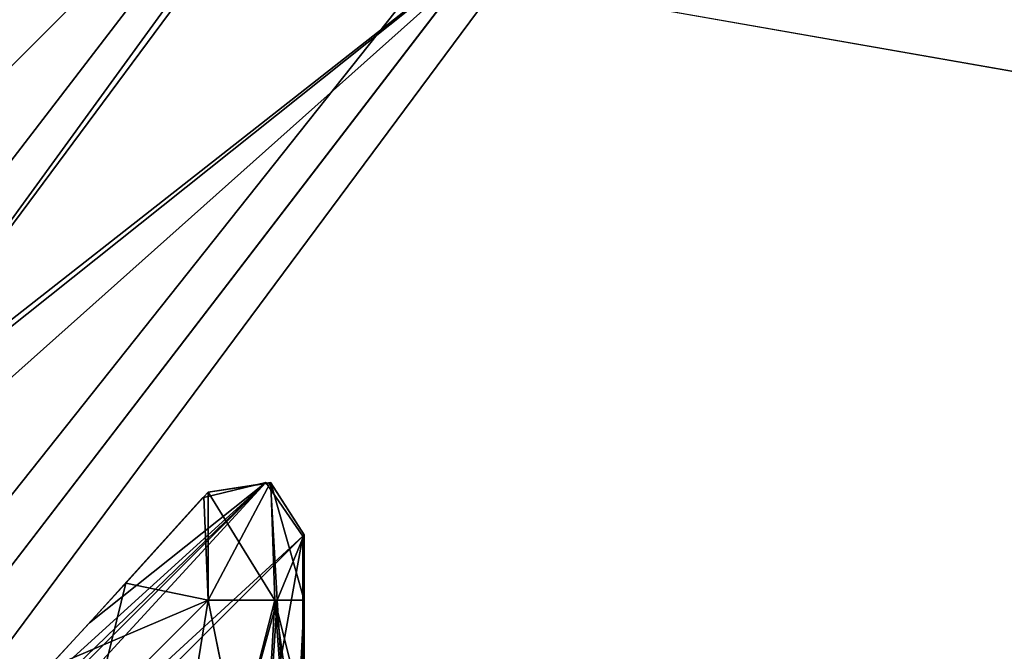
# Model space of a CAD drawing. Units: millimetres. Extents: x -189 to 191, y -189 to 189.
# Drawn here: x 48 to 53, y -44 to -41 of the extents above; entities that cross this region are included whole.
import ezdxf

# ---------------------------------------------------------------- set-up
doc = ezdxf.new("R2010")
doc.units = ezdxf.units.MM
doc.header["$LTSCALE"] = 65.185185
for name, color, linetype in [('1084', 7, 'CONTINUOUS'), ('1085', 7, 'CONTINUOUS'), ('1086', 7, 'CONTINUOUS'), ('1087', 7, 'CONTINUOUS'), ('1088', 7, 'CONTINUOUS'), ('1116', 7, 'CONTINUOUS'), ('1133', 7, 'CONTINUOUS'), ('1134', 7, 'CONTINUOUS'), ('1147', 7, 'CONTINUOUS'), ('1148', 7, 'CONTINUOUS'), ('1168', 7, 'CONTINUOUS'), ('1276', 7, 'CONTINUOUS'), ('1277', 7, 'CONTINUOUS'), ('3', 7, 'CONTINUOUS'), ('4', 7, 'CONTINUOUS'), ('47', 7, 'CONTINUOUS'), ('49', 7, 'CONTINUOUS'), ('5', 7, 'CONTINUOUS'), ('50', 7, 'CONTINUOUS'), ('51', 7, 'CONTINUOUS'), ('86', 7, 'CONTINUOUS'), ('88', 7, 'CONTINUOUS'), ('940', 7, 'CONTINUOUS'), ('945', 7, 'CONTINUOUS'), ('946', 7, 'CONTINUOUS'), ('947', 7, 'CONTINUOUS'), ('948', 7, 'CONTINUOUS'), ('964', 7, 'CONTINUOUS'), ('969', 7, 'CONTINUOUS'), ('970', 7, 'CONTINUOUS'), ('971', 7, 'CONTINUOUS'), ('972', 7, 'CONTINUOUS'), ('988', 7, 'CONTINUOUS'), ('993', 7, 'CONTINUOUS'), ('994', 7, 'CONTINUOUS'), ('995', 7, 'CONTINUOUS'), ('996', 7, 'CONTINUOUS')]:
    doc.layers.add(name, color=color, linetype=linetype)

msp = doc.modelspace()

# ---------------------------------------------------------------- linework, layer by layer
at = {"layer": '1084', "linetype": 'Continuous'}
for points in [[(48.5396, -43.2338, 9.8), (48.5396, -43.7978, 9.8), (48.5156, -43.2578, 9.8), (48.5396, -43.2338, 9.8)], [(48.5156, -43.2578, 9.8), (48.5396, -43.7978, 9.8), (48.1092, -43.7093, 9.8), (48.5156, -43.2578, 9.8)], [(47.6985, -44.1571, 9.8), (48.1092, -43.7093, 9.8), (47.9394, -44.398, 9.8), (47.6985, -44.1571, 9.8)], [(48.1092, -43.7093, 9.8), (48.5396, -43.7978, 9.8), (47.9394, -44.398, 9.8), (48.1092, -43.7093, 9.8)]]:
    msp.add_3dface(points, dxfattribs=at)
at = {"layer": '1085', "linetype": 'Continuous'}
for points in [[(48.5396, -43.7978, 9.8), (48.5396, -43.2338, 9.8), (48.8638, -43.1843, 9.9193), (48.5396, -43.7978, 9.8)], [(48.8985, -43.7978, 9.9519), (48.5396, -43.7978, 9.8), (48.8638, -43.1843, 9.9193), (48.8985, -43.7978, 9.9519)], [(49.0396, -43.4574, 10.3), (48.8985, -43.7978, 9.9519), (48.8638, -43.1843, 9.9193), (49.0396, -43.4574, 10.3)], [(49.0396, -43.7978, 10.3), (48.8985, -43.7978, 9.9519), (49.0396, -43.4574, 10.3), (49.0396, -43.7978, 10.3)]]:
    msp.add_3dface(points, dxfattribs=at)
at = {"layer": '1086', "linetype": 'Continuous'}
for points in [[(48.5396, -43.2338, 9.8), (48.5156, -43.2578, 9.8), (48.5396, -43.2338, 129.8), (48.5396, -43.2338, 9.8)], [(48.5396, -43.2338, 129.8), (48.5156, -43.2578, 9.8), (48.5156, -43.2578, 129.8), (48.5396, -43.2338, 129.8)], [(48.8638, -43.1843, 9.9193), (48.5396, -43.2338, 9.8), (48.8664, -43.1854, 129.6784), (48.8638, -43.1843, 9.9193)], [(48.5396, -43.2338, 9.8), (48.5396, -43.2338, 129.8), (48.8664, -43.1854, 129.6784), (48.5396, -43.2338, 9.8)], [(49.0396, -43.4574, 10.3), (48.8638, -43.1843, 9.9193), (49.0396, -43.4574, 129.3), (49.0396, -43.4574, 10.3)], [(49.0396, -43.4574, 129.3), (48.8638, -43.1843, 9.9193), (48.8664, -43.1854, 129.6784), (49.0396, -43.4574, 129.3)]]:
    msp.add_3dface(points, dxfattribs=at)
at = {"layer": '1087', "linetype": 'Continuous'}
for points in [[(48.8664, -43.1854, 129.6784), (48.5396, -43.2338, 129.8), (48.8877, -43.7978, 129.6589), (48.8664, -43.1854, 129.6784)], [(48.8877, -43.7978, 129.6589), (48.5396, -43.2338, 129.8), (48.5396, -43.7978, 129.8), (48.8877, -43.7978, 129.6589)], [(49.0396, -43.4574, 129.3), (48.8664, -43.1854, 129.6784), (49.0396, -43.7978, 129.3), (49.0396, -43.4574, 129.3)], [(49.0396, -43.7978, 129.3), (48.8664, -43.1854, 129.6784), (48.8877, -43.7978, 129.6589), (49.0396, -43.7978, 129.3)]]:
    msp.add_3dface(points, dxfattribs=at)
at = {"layer": '1088', "linetype": 'Continuous'}
for points in [[(49.0396, -43.7978, 10.3), (49.0396, -43.4574, 10.3), (49.0396, -43.4574, 129.3), (49.0396, -43.7978, 10.3)], [(49.0396, -43.7978, 10.3), (49.0396, -43.4574, 129.3), (49.0396, -44.4152, 10.4004), (49.0396, -43.7978, 10.3)], [(49.0396, -43.4574, 129.3), (49.0396, -43.7978, 129.3), (49.0396, -44.4143, 129.1999), (49.0396, -43.4574, 129.3)], [(49.0396, -48.0336, 126.2862), (49.0396, -43.4574, 129.3), (49.0396, -44.8811, 128.9428), (49.0396, -48.0336, 126.2862)], [(49.0396, -43.4574, 129.3), (49.0396, -48.0336, 126.2862), (49.0396, -48.0336, 89.3891), (49.0396, -43.4574, 129.3)], [(49.0396, -44.8811, 128.9428), (49.0396, -43.4574, 129.3), (49.0396, -44.4143, 129.1999), (49.0396, -44.8811, 128.9428)], [(49.0396, -44.4152, 10.4004), (49.0396, -43.4574, 129.3), (49.0396, -44.8811, 10.6572), (49.0396, -44.4152, 10.4004)], [(49.0396, -44.8811, 10.6572), (49.0396, -43.4574, 129.3), (49.0396, -44.5839, 53.846), (49.0396, -44.8811, 10.6572)], [(49.0396, -44.5839, 53.846), (49.0396, -43.4574, 129.3), (49.0396, -44.5839, 56.754), (49.0396, -44.5839, 53.846)], [(49.0396, -44.5839, 56.754), (49.0396, -43.4574, 129.3), (49.0396, -44.7405, 57.4098), (49.0396, -44.5839, 56.754)], [(49.0396, -44.7405, 57.4098), (49.0396, -43.4574, 129.3), (49.0396, -44.5839, 82.846), (49.0396, -44.7405, 57.4098)], [(49.0396, -44.5839, 82.846), (49.0396, -43.4574, 129.3), (49.0396, -44.5839, 85.754), (49.0396, -44.5839, 82.846)], [(49.0396, -44.5839, 85.754), (49.0396, -43.4574, 129.3), (49.0396, -44.7405, 86.4098), (49.0396, -44.5839, 85.754)], [(49.0396, -44.7405, 86.4098), (49.0396, -43.4574, 129.3), (49.0396, -45.2456, 87.0396), (49.0396, -44.7405, 86.4098)], [(49.0396, -45.2456, 87.0396), (49.0396, -43.4574, 129.3), (49.0396, -48.0336, 89.3891), (49.0396, -45.2456, 87.0396)]]:
    msp.add_3dface(points, dxfattribs=at)
at = {"layer": '1116', "linetype": 'Continuous'}
for points in [[(48.5156, -43.2578, 9.8), (48.1092, -43.7093, 9.8), (48.5156, -43.2578, 129.8), (48.5156, -43.2578, 9.8)], [(48.5156, -43.2578, 129.8), (48.1092, -43.7093, 9.8), (48.1092, -43.7093, 129.8), (48.5156, -43.2578, 129.8)], [(48.1092, -43.7093, 9.8), (47.6985, -44.1571, 9.8), (48.1092, -43.7093, 129.8), (48.1092, -43.7093, 9.8)], [(47.6985, -44.1571, 9.8), (47.6985, -44.1571, 10.3), (48.1092, -43.7093, 129.8), (47.6985, -44.1571, 9.8)], [(47.6985, -44.1571, 82.8), (47.6985, -44.1571, 85.8), (48.1092, -43.7093, 129.8), (47.6985, -44.1571, 82.8)], [(48.1092, -43.7093, 129.8), (47.6985, -44.1571, 85.8), (47.6985, -44.1571, 129.3), (48.1092, -43.7093, 129.8)], [(47.6985, -44.1571, 56.8), (47.6985, -44.1571, 82.8), (48.1092, -43.7093, 129.8), (47.6985, -44.1571, 56.8)], [(47.6985, -44.1571, 53.8), (47.6985, -44.1571, 56.8), (48.1092, -43.7093, 129.8), (47.6985, -44.1571, 53.8)], [(47.6985, -44.1571, 10.3), (47.6985, -44.1571, 53.8), (48.1092, -43.7093, 129.8), (47.6985, -44.1571, 10.3)], [(47.6985, -44.1571, 129.8), (48.1092, -43.7093, 129.8), (47.6985, -44.1571, 129.3), (47.6985, -44.1571, 129.8)]]:
    msp.add_3dface(points, dxfattribs=at)
at = {"layer": '1133', "linetype": 'Continuous'}
msp.add_3dface([(47.9394, -44.398, 9.8), (48.5396, -43.7978, 9.8), (48.6914, -44.5561, 9.9451), (47.9394, -44.398, 9.8)], dxfattribs=at)
at = {"layer": '1134', "linetype": 'Continuous'}
for points in [[(48.5396, -43.7978, 9.8), (48.8985, -43.7978, 9.9519), (48.6914, -44.5561, 9.9451), (48.5396, -43.7978, 9.8)], [(48.8985, -43.7978, 9.9519), (48.8104, -45.152, 10.3358), (48.6914, -44.5561, 9.9451), (48.8985, -43.7978, 9.9519)], [(48.8104, -45.152, 10.3358), (48.8985, -43.7978, 9.9519), (48.9775, -45.0366, 10.4727), (48.8104, -45.152, 10.3358)], [(48.8985, -43.7978, 9.9519), (49.0396, -43.7978, 10.3), (48.9775, -45.0366, 10.4727), (48.8985, -43.7978, 9.9519)], [(49.0396, -43.7978, 10.3), (49.0396, -44.4152, 10.4004), (48.9775, -45.0366, 10.4727), (49.0396, -43.7978, 10.3)]]:
    msp.add_3dface(points, dxfattribs=at)
at = {"layer": '1147', "linetype": 'Continuous'}
for points in [[(48.3723, -44.8309, 129.6691), (48.5396, -43.7978, 129.8), (47.9394, -44.398, 129.8), (48.3723, -44.8309, 129.6691)], [(48.6916, -44.5572, 129.6545), (48.5396, -43.7978, 129.8), (48.3723, -44.8309, 129.6691), (48.6916, -44.5572, 129.6545)]]:
    msp.add_3dface(points, dxfattribs=at)
at = {"layer": '1148', "linetype": 'Continuous'}
for points in [[(48.8877, -43.7978, 129.6589), (48.5396, -43.7978, 129.8), (48.6916, -44.5572, 129.6545), (48.8877, -43.7978, 129.6589)], [(48.8104, -45.152, 129.2642), (48.8877, -43.7978, 129.6589), (48.6916, -44.5572, 129.6545), (48.8104, -45.152, 129.2642)], [(48.8877, -43.7978, 129.6589), (48.8104, -45.152, 129.2642), (48.9792, -45.0346, 129.1249), (48.8877, -43.7978, 129.6589)], [(49.0396, -43.7978, 129.3), (48.8877, -43.7978, 129.6589), (49.0396, -44.4143, 129.1999), (49.0396, -43.7978, 129.3)], [(48.8877, -43.7978, 129.6589), (49.0396, -44.8811, 128.9428), (49.0396, -44.4143, 129.1999), (48.8877, -43.7978, 129.6589)], [(49.0396, -44.8811, 128.9428), (48.8877, -43.7978, 129.6589), (48.9792, -45.0346, 129.1249), (49.0396, -44.8811, 128.9428)]]:
    msp.add_3dface(points, dxfattribs=at)
at = {"layer": '1168', "linetype": 'Continuous'}
for points in [[(48.5396, -43.2338, 129.8), (48.5156, -43.2578, 129.8), (48.5396, -43.7978, 129.8), (48.5396, -43.2338, 129.8)], [(48.5396, -43.7978, 129.8), (48.5156, -43.2578, 129.8), (48.1092, -43.7093, 129.8), (48.5396, -43.7978, 129.8)], [(48.5396, -43.7978, 129.8), (48.1092, -43.7093, 129.8), (47.6985, -44.1571, 129.8), (48.5396, -43.7978, 129.8)], [(48.5396, -43.7978, 129.8), (47.6985, -44.1571, 129.8), (47.9394, -44.398, 129.8), (48.5396, -43.7978, 129.8)]]:
    msp.add_3dface(points, dxfattribs=at)
at = {"layer": '1276', "color": 7, "linetype": 'Continuous'}
for points in [[(-169.1439, -61.5608, 658.3), (-180, 0, 658.3), (169.1439, -61.5608, 658.3), (-169.1439, -61.5608, 658.3)], [(169.1439, -61.5608, 658.3), (-180, 0, 658.3), (180, 0, 658.3), (169.1439, -61.5608, 658.3)]]:
    msp.add_3dface(points, dxfattribs=at)
at = {"layer": '1277', "color": 7, "linetype": 'Continuous'}
for points in [[(180, 0, 661.3), (-180, 0, 661.3), (-169.1439, -61.5608, 661.3), (180, 0, 661.3)], [(169.1439, -61.5608, 661.3), (180, 0, 661.3), (-169.1439, -61.5608, 661.3), (169.1439, -61.5608, 661.3)]]:
    msp.add_3dface(points, dxfattribs=at)
at = {"layer": '3', "linetype": 'Continuous'}
for points in [[(54.5798, -32.0567), (50.3192, -40.1282, 0.4393), (31.4856, -54.9104), (54.5798, -32.0567)], [(56.1184, -32.4, 1.5), (32.4, -56.1184, 1.5), (50.3192, -40.1282, 0.4393), (56.1184, -32.4, 1.5)], [(50.3192, -40.1282, 0.4393), (32.4, -56.1184, 1.5), (27.925, -57.987, 0.4393), (50.3192, -40.1282, 0.4393)], [(50.3192, -40.1282, 0.4393), (27.925, -57.987, 0.4393), (31.4856, -54.9104), (50.3192, -40.1282, 0.4393)]]:
    msp.add_3dface(points, dxfattribs=at)
at = {"layer": '4', "linetype": 'Continuous'}
for points in [[(32.4, -56.1184, 1.5), (56.1184, -32.4, 1.5), (44.3115, -47.2814, 10), (32.4, -56.1184, 1.5)], [(44.3115, -47.2814, 10), (56.1184, -32.4, 1.5), (45.8205, -45.8205, 10), (44.3115, -47.2814, 10)], [(45.8205, -45.8205, 150), (56.1184, -32.4, 1.5), (56.1184, -32.4, 150), (45.8205, -45.8205, 150)], [(56.1184, -32.4, 1.5), (45.8205, -45.8205, 150), (47.2814, -44.3115, 129.5), (56.1184, -32.4, 1.5)], [(45.8205, -45.8205, 10), (56.1184, -32.4, 1.5), (47.2814, -44.3115, 10), (45.8205, -45.8205, 10)], [(47.2814, -44.3115, 104), (56.1184, -32.4, 1.5), (47.2814, -44.3115, 129.5), (47.2814, -44.3115, 104)], [(56.1184, -32.4, 1.5), (47.2814, -44.3115, 104), (47.2814, -44.3115, 82.5), (56.1184, -32.4, 1.5)], [(47.2814, -44.3115, 57), (56.1184, -32.4, 1.5), (47.2814, -44.3115, 82.5), (47.2814, -44.3115, 57)], [(56.1184, -32.4, 1.5), (47.2814, -44.3115, 57), (47.2814, -44.3115, 35.5), (56.1184, -32.4, 1.5)], [(47.2814, -44.3115, 10), (56.1184, -32.4, 1.5), (47.2814, -44.3115, 35.5), (47.2814, -44.3115, 10)]]:
    msp.add_3dface(points, dxfattribs=at)
at = {"layer": '47', "linetype": 'Continuous'}
msp.add_3dface([(54.9926, -31.75, 150.2645), (44.9013, -44.9013, 150.2645), (128.7545, -73.323, 349.7316), (54.9926, -31.75, 150.2645)], dxfattribs=at)
at = {"layer": '49', "linetype": 'Continuous'}
for points in [[(55.6068, -30.6616, 1.5), (33.0932, -54.1949, 1.5), (46.3616, -43.3918, 10), (55.6068, -30.6616, 1.5)], [(54.9926, -31.75, 150.2645), (55.6068, -30.6616, 1.5), (46.3616, -43.3918, 10), (54.9926, -31.75, 150.2645)], [(44.9013, -44.9013, 150.2645), (54.9926, -31.75, 150.2645), (44.9013, -44.9013, 129.5), (44.9013, -44.9013, 150.2645)], [(54.9926, -31.75, 150.2645), (46.3616, -43.3918, 129.5), (44.9013, -44.9013, 129.5), (54.9926, -31.75, 150.2645)], [(46.3616, -43.3918, 129.5), (54.9926, -31.75, 150.2645), (46.3616, -43.3918, 104), (46.3616, -43.3918, 129.5)], [(46.3616, -43.3918, 104), (54.9926, -31.75, 150.2645), (46.3616, -43.3918, 82.5), (46.3616, -43.3918, 104)], [(46.3616, -43.3918, 82.5), (54.9926, -31.75, 150.2645), (46.3616, -43.3918, 57), (46.3616, -43.3918, 82.5)], [(46.3616, -43.3918, 57), (54.9926, -31.75, 150.2645), (46.3616, -43.3918, 35.5), (46.3616, -43.3918, 57)], [(46.3616, -43.3918, 35.5), (54.9926, -31.75, 150.2645), (46.3616, -43.3918, 10), (46.3616, -43.3918, 35.5)]]:
    msp.add_3dface(points, dxfattribs=at)
at = {"layer": '5', "linetype": 'Continuous'}
msp.add_3dface([(45.8205, -45.8205, 150), (56.1184, -32.4, 150), (99.0199, -111.7697, 349.1241), (45.8205, -45.8205, 150)], dxfattribs=at)
at = {"layer": '50', "linetype": 'Continuous'}
for points in [[(32.9964, -53.6637, 1), (55.6068, -30.6616, 1.5), (55.2253, -30.3141, 1), (32.9964, -53.6637, 1)], [(33.0932, -54.1949, 1.5), (55.6068, -30.6616, 1.5), (32.9964, -53.6637, 1), (33.0932, -54.1949, 1.5)]]:
    msp.add_3dface(points, dxfattribs=at)
at = {"layer": '51', "linetype": 'Continuous'}
for points in [[(28.7901, -49.7697, 1), (32.9964, -53.6637, 1), (49.7783, -28.7767, 1), (28.7901, -49.7697, 1)], [(32.9964, -53.6637, 1), (55.2253, -30.3141, 1), (49.7783, -28.7767, 1), (32.9964, -53.6637, 1)]]:
    msp.add_3dface(points, dxfattribs=at)
at = {"layer": '86', "linetype": 'Continuous'}
for points in [[(28.9195, -49.6942), (49.7783, -28.7767, 1), (49.855, -28.6448), (28.9195, -49.6942)], [(28.7901, -49.7697, 1), (49.7783, -28.7767, 1), (28.9195, -49.6942), (28.7901, -49.7697, 1)]]:
    msp.add_3dface(points, dxfattribs=at)
at = {"layer": '88', "linetype": 'Continuous'}
for points in [[(31.4856, -54.9104), (28.9195, -49.6942), (49.855, -28.6448), (31.4856, -54.9104)], [(54.5798, -32.0567), (31.4856, -54.9104), (49.855, -28.6448), (54.5798, -32.0567)]]:
    msp.add_3dface(points, dxfattribs=at)
at = {"layer": '940', "linetype": 'Continuous'}
for points in [[(43.1837, -48.8405, 10.25), (44.5624, -47.3201, 10.25), (48.8405, -43.1837, 10.25), (43.1837, -48.8405, 10.25)], [(49.0336, -43.464, 10.25), (43.1837, -48.8405, 10.25), (48.8405, -43.1837, 10.25), (49.0336, -43.464, 10.25)], [(48.8405, -43.1837, 10.25), (44.5624, -47.3201, 10.25), (47.3201, -44.5624, 10.25), (48.8405, -43.1837, 10.25)], [(47.9193, -43.9174, 10.25), (48.8405, -43.1837, 10.25), (47.3201, -44.5624, 10.25), (47.9193, -43.9174, 10.25)], [(48.5098, -43.2643, 10.25), (48.8405, -43.1837, 10.25), (47.9193, -43.9174, 10.25), (48.5098, -43.2643, 10.25)], [(43.464, -49.0336, 10.25), (43.1837, -48.8405, 10.25), (49.0336, -43.464, 10.25), (43.464, -49.0336, 10.25)], [(49.0336, -48.0336, 10.25), (43.464, -49.0336, 10.25), (49.0336, -43.464, 10.25), (49.0336, -48.0336, 10.25)]]:
    msp.add_3dface(points, dxfattribs=at)
at = {"layer": '945', "linetype": 'Continuous'}
for points in [[(48.5098, -43.2643, 10.25), (47.9193, -43.9174, 10.25), (48.5098, -43.2643, 35.25), (48.5098, -43.2643, 10.25)], [(48.5098, -43.2643, 35.25), (47.9193, -43.9174, 10.25), (47.9193, -43.9174, 35.25), (48.5098, -43.2643, 35.25)], [(47.9193, -43.9174, 10.25), (47.3201, -44.5624, 10.25), (47.9193, -43.9174, 35.25), (47.9193, -43.9174, 10.25)], [(47.3201, -44.5624, 10.25), (47.3201, -44.5624, 35.25), (47.9193, -43.9174, 35.25), (47.3201, -44.5624, 10.25)]]:
    msp.add_3dface(points, dxfattribs=at)
at = {"layer": '946', "linetype": 'Continuous'}
for points in [[(48.8405, -43.1837, 10.25), (48.5098, -43.2643, 10.25), (48.8405, -43.1837, 35.25), (48.8405, -43.1837, 10.25)], [(48.5098, -43.2643, 10.25), (48.5098, -43.2643, 35.25), (48.8405, -43.1837, 35.25), (48.5098, -43.2643, 10.25)], [(49.0336, -43.464, 10.25), (48.8405, -43.1837, 10.25), (49.0336, -43.464, 35.25), (49.0336, -43.464, 10.25)], [(49.0336, -43.464, 35.25), (48.8405, -43.1837, 10.25), (48.8405, -43.1837, 35.25), (49.0336, -43.464, 35.25)]]:
    msp.add_3dface(points, dxfattribs=at)
at = {"layer": '947', "linetype": 'Continuous'}
for points in [[(48.8405, -43.1837, 35.25), (47.3201, -44.5624, 35.25), (43.1837, -48.8405, 35.25), (48.8405, -43.1837, 35.25)], [(43.464, -49.0336, 35.25), (48.8405, -43.1837, 35.25), (43.1837, -48.8405, 35.25), (43.464, -49.0336, 35.25)], [(49.0336, -43.464, 35.25), (48.8405, -43.1837, 35.25), (43.464, -49.0336, 35.25), (49.0336, -43.464, 35.25)], [(47.9193, -43.9174, 35.25), (47.3201, -44.5624, 35.25), (48.8405, -43.1837, 35.25), (47.9193, -43.9174, 35.25)], [(48.5098, -43.2643, 35.25), (47.9193, -43.9174, 35.25), (48.8405, -43.1837, 35.25), (48.5098, -43.2643, 35.25)], [(48.0336, -49.0336, 35.25), (49.0336, -43.464, 35.25), (43.464, -49.0336, 35.25), (48.0336, -49.0336, 35.25)], [(49.0336, -48.0336, 35.25), (49.0336, -43.464, 35.25), (48.0336, -49.0336, 35.25), (49.0336, -48.0336, 35.25)]]:
    msp.add_3dface(points, dxfattribs=at)
at = {"layer": '948', "linetype": 'Continuous'}
for points in [[(49.0336, -48.0336, 10.25), (49.0336, -43.464, 10.25), (49.0336, -43.464, 35.25), (49.0336, -48.0336, 10.25)], [(49.0336, -48.0336, 10.25), (49.0336, -43.464, 35.25), (49.0336, -48.0336, 35.25), (49.0336, -48.0336, 10.25)]]:
    msp.add_3dface(points, dxfattribs=at)
at = {"layer": '964', "linetype": 'Continuous'}
for points in [[(43.1837, -48.8405, 57.25), (44.5624, -47.3201, 57.25), (48.8405, -43.1837, 57.25), (43.1837, -48.8405, 57.25)], [(49.0336, -43.464, 57.25), (43.1837, -48.8405, 57.25), (48.8405, -43.1837, 57.25), (49.0336, -43.464, 57.25)], [(48.8405, -43.1837, 57.25), (44.5624, -47.3201, 57.25), (47.3201, -44.5624, 57.25), (48.8405, -43.1837, 57.25)], [(47.9193, -43.9174, 57.25), (48.8405, -43.1837, 57.25), (47.3201, -44.5624, 57.25), (47.9193, -43.9174, 57.25)], [(48.5098, -43.2643, 57.25), (48.8405, -43.1837, 57.25), (47.9193, -43.9174, 57.25), (48.5098, -43.2643, 57.25)], [(43.464, -49.0336, 57.25), (43.1837, -48.8405, 57.25), (49.0336, -43.464, 57.25), (43.464, -49.0336, 57.25)], [(49.0336, -48.0336, 57.25), (43.464, -49.0336, 57.25), (49.0336, -43.464, 57.25), (49.0336, -48.0336, 57.25)]]:
    msp.add_3dface(points, dxfattribs=at)
at = {"layer": '969', "linetype": 'Continuous'}
for points in [[(48.5098, -43.2643, 57.25), (47.9193, -43.9174, 57.25), (48.5098, -43.2643, 82.25), (48.5098, -43.2643, 57.25)], [(48.5098, -43.2643, 82.25), (47.9193, -43.9174, 57.25), (47.9193, -43.9174, 82.25), (48.5098, -43.2643, 82.25)], [(47.9193, -43.9174, 57.25), (47.3201, -44.5624, 57.25), (47.9193, -43.9174, 82.25), (47.9193, -43.9174, 57.25)], [(47.3201, -44.5624, 57.25), (47.3201, -44.5624, 82.25), (47.9193, -43.9174, 82.25), (47.3201, -44.5624, 57.25)]]:
    msp.add_3dface(points, dxfattribs=at)
at = {"layer": '970', "linetype": 'Continuous'}
for points in [[(48.8405, -43.1837, 57.25), (48.5098, -43.2643, 57.25), (48.8405, -43.1837, 82.25), (48.8405, -43.1837, 57.25)], [(48.5098, -43.2643, 57.25), (48.5098, -43.2643, 82.25), (48.8405, -43.1837, 82.25), (48.5098, -43.2643, 57.25)], [(49.0336, -43.464, 57.25), (48.8405, -43.1837, 57.25), (49.0336, -43.464, 82.25), (49.0336, -43.464, 57.25)], [(49.0336, -43.464, 82.25), (48.8405, -43.1837, 57.25), (48.8405, -43.1837, 82.25), (49.0336, -43.464, 82.25)]]:
    msp.add_3dface(points, dxfattribs=at)
at = {"layer": '971', "linetype": 'Continuous'}
for points in [[(48.8405, -43.1837, 82.25), (47.3201, -44.5624, 82.25), (43.1837, -48.8405, 82.25), (48.8405, -43.1837, 82.25)], [(43.464, -49.0336, 82.25), (48.8405, -43.1837, 82.25), (43.1837, -48.8405, 82.25), (43.464, -49.0336, 82.25)], [(49.0336, -43.464, 82.25), (48.8405, -43.1837, 82.25), (43.464, -49.0336, 82.25), (49.0336, -43.464, 82.25)], [(47.9193, -43.9174, 82.25), (47.3201, -44.5624, 82.25), (48.8405, -43.1837, 82.25), (47.9193, -43.9174, 82.25)], [(48.5098, -43.2643, 82.25), (47.9193, -43.9174, 82.25), (48.8405, -43.1837, 82.25), (48.5098, -43.2643, 82.25)], [(48.0336, -49.0336, 82.25), (49.0336, -43.464, 82.25), (43.464, -49.0336, 82.25), (48.0336, -49.0336, 82.25)], [(49.0336, -48.0336, 82.25), (49.0336, -43.464, 82.25), (48.0336, -49.0336, 82.25), (49.0336, -48.0336, 82.25)]]:
    msp.add_3dface(points, dxfattribs=at)
at = {"layer": '972', "linetype": 'Continuous'}
for points in [[(49.0336, -48.0336, 57.25), (49.0336, -43.464, 57.25), (49.0336, -43.464, 82.25), (49.0336, -48.0336, 57.25)], [(49.0336, -48.0336, 57.25), (49.0336, -43.464, 82.25), (49.0336, -48.0336, 82.25), (49.0336, -48.0336, 57.25)]]:
    msp.add_3dface(points, dxfattribs=at)
at = {"layer": '988', "linetype": 'Continuous'}
for points in [[(43.1837, -48.8405, 104.25), (44.5624, -47.3201, 104.25), (48.8405, -43.1837, 104.25), (43.1837, -48.8405, 104.25)], [(49.0336, -43.464, 104.25), (43.1837, -48.8405, 104.25), (48.8405, -43.1837, 104.25), (49.0336, -43.464, 104.25)], [(48.8405, -43.1837, 104.25), (44.5624, -47.3201, 104.25), (47.3201, -44.5624, 104.25), (48.8405, -43.1837, 104.25)], [(47.9193, -43.9174, 104.25), (48.8405, -43.1837, 104.25), (47.3201, -44.5624, 104.25), (47.9193, -43.9174, 104.25)], [(48.5098, -43.2643, 104.25), (48.8405, -43.1837, 104.25), (47.9193, -43.9174, 104.25), (48.5098, -43.2643, 104.25)], [(43.464, -49.0336, 104.25), (43.1837, -48.8405, 104.25), (49.0336, -43.464, 104.25), (43.464, -49.0336, 104.25)], [(49.0336, -48.0336, 104.25), (43.464, -49.0336, 104.25), (49.0336, -43.464, 104.25), (49.0336, -48.0336, 104.25)]]:
    msp.add_3dface(points, dxfattribs=at)
at = {"layer": '993', "linetype": 'Continuous'}
for points in [[(48.5098, -43.2643, 104.25), (47.9193, -43.9174, 104.25), (48.5098, -43.2643, 129.25), (48.5098, -43.2643, 104.25)], [(48.5098, -43.2643, 129.25), (47.9193, -43.9174, 104.25), (47.9193, -43.9174, 129.25), (48.5098, -43.2643, 129.25)], [(47.9193, -43.9174, 104.25), (47.3201, -44.5624, 104.25), (47.9193, -43.9174, 129.25), (47.9193, -43.9174, 104.25)], [(47.3201, -44.5624, 104.25), (47.3201, -44.5624, 129.25), (47.9193, -43.9174, 129.25), (47.3201, -44.5624, 104.25)]]:
    msp.add_3dface(points, dxfattribs=at)
at = {"layer": '994', "linetype": 'Continuous'}
for points in [[(48.8405, -43.1837, 104.25), (48.5098, -43.2643, 104.25), (48.8405, -43.1837, 129.25), (48.8405, -43.1837, 104.25)], [(48.5098, -43.2643, 104.25), (48.5098, -43.2643, 129.25), (48.8405, -43.1837, 129.25), (48.5098, -43.2643, 104.25)], [(49.0336, -43.464, 104.25), (48.8405, -43.1837, 104.25), (49.0336, -43.464, 129.25), (49.0336, -43.464, 104.25)], [(49.0336, -43.464, 129.25), (48.8405, -43.1837, 104.25), (48.8405, -43.1837, 129.25), (49.0336, -43.464, 129.25)]]:
    msp.add_3dface(points, dxfattribs=at)
at = {"layer": '995', "linetype": 'Continuous'}
for points in [[(48.8405, -43.1837, 129.25), (47.3201, -44.5624, 129.25), (43.1837, -48.8405, 129.25), (48.8405, -43.1837, 129.25)], [(43.464, -49.0336, 129.25), (48.8405, -43.1837, 129.25), (43.1837, -48.8405, 129.25), (43.464, -49.0336, 129.25)], [(49.0336, -43.464, 129.25), (48.8405, -43.1837, 129.25), (43.464, -49.0336, 129.25), (49.0336, -43.464, 129.25)], [(47.9193, -43.9174, 129.25), (47.3201, -44.5624, 129.25), (48.8405, -43.1837, 129.25), (47.9193, -43.9174, 129.25)], [(48.5098, -43.2643, 129.25), (47.9193, -43.9174, 129.25), (48.8405, -43.1837, 129.25), (48.5098, -43.2643, 129.25)], [(48.0336, -49.0336, 129.25), (49.0336, -43.464, 129.25), (43.464, -49.0336, 129.25), (48.0336, -49.0336, 129.25)], [(49.0336, -48.0336, 129.25), (49.0336, -43.464, 129.25), (48.0336, -49.0336, 129.25), (49.0336, -48.0336, 129.25)]]:
    msp.add_3dface(points, dxfattribs=at)
at = {"layer": '996', "linetype": 'Continuous'}
for points in [[(49.0336, -48.0336, 104.25), (49.0336, -43.464, 104.25), (49.0336, -43.464, 129.25), (49.0336, -48.0336, 104.25)], [(49.0336, -48.0336, 104.25), (49.0336, -43.464, 129.25), (49.0336, -48.0336, 129.25), (49.0336, -48.0336, 104.25)]]:
    msp.add_3dface(points, dxfattribs=at)

doc.saveas('drawing.dxf')
